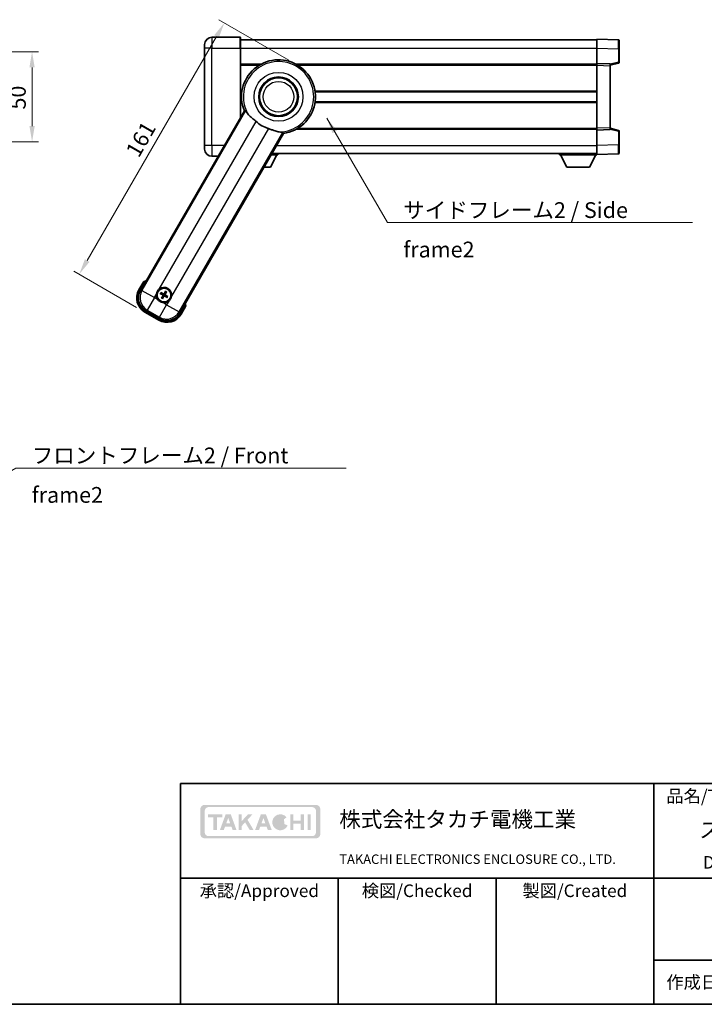
# Model space of a CAD drawing. Units: millimetres. Extents: x -1 to 8085, y -2 to 1685.
# Drawn here: x 3001 to 3381, y -1 to 545 of the extents above; entities that cross this region are included whole.
import ezdxf
from ezdxf.enums import TextEntityAlignment as Align

# ---------------------------------------------------------------- set-up
doc = ezdxf.new("R2010")
doc.units = ezdxf.units.MM
doc.linetypes.add('CHAIN', pattern=[0.3543, 0.2362, -0.0295, 0.0591, -0.0295])
for name, color, linetype, lineweight in [('Border (ISO)', 7, 'Continuous', 35), ('Dimension (ISO)', 7, 'Continuous', 18), ('Dimension (ISO) @ 1', 7, 'Continuous', 18), ('Symbol (ISO)', 7, 'Continuous', 18), ('Symbol (ISO) @ 1', 7, 'Continuous', 18), ('Title (ISO)', 7, 'Continuous', 35), ('Visible (ISO)', 7, 'Continuous', 35), ('Visible Narrow (ISO)', 7, 'Continuous', 25)]:
    doc.layers.add(name, color=color, linetype=linetype, lineweight=lineweight)
doc.layers.add('Hatch (ISO)', color=1, linetype='Continuous', lineweight=18, true_color=0xff0000)
doc.styles.add('Note Text (TK)', font='MS PGothic.ttf')
doc.styles.add('文字スタイル67', font='arial.ttf')
doc.dimstyles.new('Default - Method 1b (TK)', dxfattribs={"dimscale": 6, "dimtxt": 2.5, "dimasz": 2.5, "dimexe": 1, "dimexo": 1.5, "dimgap": 1, "dimtad": 1, "dimtoh": 1, "dimrnd": 1e-08, "dimdsep": 46, "dimtxsty": 'Note Text (TK)', "dimcen": 0.09, "dimdle": 5, "dimclrd": 100, "dimclre": 100, "dimclrt": 7, "dimadec": 1, "dimazin": 1, "dimtfac": 1, "dimtmove": 0, "dimatfit": 3, "dimfxl": 0, "dimtolj": 1, "dimlwd": -1, "dimlwe": -1, "dimarcsym": 0})
doc.dimstyles.new('Default - Method 1b (TK)$7', dxfattribs={"dimscale": 6, "dimtxt": 2.5, "dimasz": 2.5, "dimexe": 1, "dimexo": 1.5, "dimgap": 1, "dimtad": 1, "dimtoh": 1, "dimrnd": 1e-08, "dimdsep": 46, "dimtxsty": 'Note Text (TK)', "dimcen": 0.09, "dimdle": 5, "dimclrd": 256, "dimclre": 100, "dimclrt": 7, "dimadec": 1, "dimazin": 1, "dimtfac": 1, "dimtmove": 0, "dimatfit": 3, "dimfxl": 0, "dimtolj": 1, "dimlwd": -1, "dimlwe": -1, "dimarcsym": 0})

# ---------------------------------------------------------------- blocks, each defined once
blk = doc.blocks.new('図面枠 tk図枠')
at = {"layer": 'Border (ISO)'}
blk.add_line((14.5, 8), (405.5, 8), dxfattribs=at)
blk = doc.blocks.new('表題欄 tk表題欄')
at = {"layer": 'Hatch (ISO)'}
h = blk.add_hatch(color=256, dxfattribs=at)
edge = h.paths.add_edge_path(flags=0)
edge.add_arc((95.58, 236.3), 0.596, 270, 360)
edge.add_line((96.17, 236.3), (96.17, 239.71))
edge.add_arc((95.58, 239.71), 0.596, 0, 90)
edge.add_line((95.58, 240.31), (79.14, 240.31))
edge.add_arc((79.14, 239.71), 0.596, 90, 180)
edge.add_line((78.54, 239.71), (78.54, 236.3))
edge.add_arc((79.14, 236.3), 0.596, 180, 270)
edge.add_line((79.14, 235.7), (95.58, 235.7))
edge = h.paths.add_edge_path()
edge.add_line((77.84, 239.96), (77.84, 236.05))
edge.add_arc((78.54, 236.05), 0.702, 180, 270)
edge.add_line((78.54, 235.35), (96.17, 235.35))
edge.add_arc((96.17, 236.05), 0.702, 270, 360)
edge.add_line((96.87, 236.05), (96.87, 239.96))
edge.add_arc((96.17, 239.96), 0.702, 0, 90)
edge.add_line((96.17, 240.66), (78.54, 240.66))
edge.add_arc((78.54, 239.96), 0.702, 90, 180)
for points in [[(79.07, 239.15), (79.07, 238.66), (79.92, 238.66), (79.92, 236.66), (80.51, 236.66), (80.51, 238.66), (81.36, 238.66), (81.36, 239.15)], [(85.68, 236.66), (84.94, 237.89), (84.42, 237.32), (84.42, 236.66), (83.9, 236.66), (83.9, 239.15), (84.42, 239.15), (84.42, 238.1), (85.39, 239.15), (86.11, 239.15), (85.32, 238.3), (86.3, 236.66)], [(92.09, 239.15), (92.09, 236.66), (92.61, 236.66), (92.61, 237.66), (93.77, 237.66), (93.77, 236.66), (94.29, 236.66), (94.29, 239.15), (93.77, 239.15), (93.77, 238.15), (92.61, 238.15), (92.61, 239.15)], [(94.84, 239.15), (94.84, 236.66), (95.36, 236.66), (95.36, 239.15)]]:
    blk.add_hatch(color=256, dxfattribs=at).paths.add_polyline_path(points)
h = blk.add_hatch(color=256, dxfattribs=at)
h.paths.add_polyline_path([(82.59, 237.71), (81.95, 237.71), (82.27, 238.58)], flags=0)
h.paths.add_polyline_path([(82.78, 237.2), (81.76, 237.2), (81.57, 236.66), (80.95, 236.66), (81.86, 239.15), (82.68, 239.15), (83.59, 236.66), (82.98, 236.66)])
h = blk.add_hatch(color=256, dxfattribs=at)
h.paths.add_polyline_path([(87.53, 237.71), (88.16, 237.71), (87.85, 238.58)], flags=0)
h.paths.add_polyline_path([(87.14, 236.66), (87.34, 237.2), (88.35, 237.2), (88.55, 236.66), (89.17, 236.66), (88.25, 239.15), (87.44, 239.15), (86.52, 236.66)])
h = blk.add_hatch(color=256, dxfattribs=at)
edge = h.paths.add_edge_path()
edge.add_arc((90.52, 237.9), 1.27, 38.5505, 336.582)
edge.add_line((91.69, 237.4), (91.17, 237.62))
edge.add_ellipse((90.52, 237.9), major_axis=(0, -0.8), ratio=0.867347, start_angle=124.651, end_angle=429.4109, ccw=False)
edge.add_line((91.09, 238.36), (91.52, 238.7))
at = {"layer": 'Title (ISO)'}
for p, q in [((74.71, 244.05), (255.71, 244.05)), ((74.71, 209.05), (74.71, 244.05)), ((149.71, 244.05), (149.71, 209.05)), ((230.71, 244.05), (230.71, 209.05)), ((255.71, 244.05), (255.71, 209.05)), ((243.21, 239.55), (251.21, 240.55)), ((251.21, 234.55), (251.21, 240.55)), ((243.21, 239.55), (243.21, 235.55)), ((243.21, 235.55), (251.21, 234.55)), ((230.71, 231.05), (255.71, 231.05)), ((74.71, 229.05), (230.71, 229.05)), ((99.71, 229.05), (99.71, 209.05)), ((124.71, 229.05), (124.71, 209.05)), ((230.71, 220.05), (255.71, 220.05)), ((149.71, 216.05), (230.71, 216.05)), ((255.71, 209.05), (74.71, 209.05))]:
    blk.add_line(p, q, dxfattribs=at)
at = {"layer": 'Title (ISO)', "color": 4, "linetype": 'CHAIN', "lineweight": 18, "ltscale": 8.88956, "true_color": 0x00ffff}
blk.add_line((238.21, 241.55), (238.21, 233.55), dxfattribs=at)
at = {"layer": 'Title (ISO)', "color": 4, "linetype": 'CHAIN', "lineweight": 18, "ltscale": 20.001633, "true_color": 0x00ffff}
blk.add_line((252.21, 237.55), (234.21, 237.55), dxfattribs=at)
at = {"layer": 'Title (ISO)'}
for radius in [3, 2]:
    blk.add_circle((238.21, 237.55), radius, dxfattribs=at)
at = {"layer": 'Title (ISO)', "color": 1, "true_color": 0xff0000, "char_height": 2, "line_spacing_factor": 1.5, "style": 'Note Text (TK)'}
for s, insert, attachment_point in [('\\fＭＳ Ｐゴシック|b0|i0;\\H2.0000;品名/Title', (151.71, 242.05), 4), ('\\fＭＳ Ｐゴシック|b0|i0;\\H2.0000;尺度/Scale', (232.71, 229.05), 4), ('\\fＭＳ Ｐゴシック|b0|i0;\\H2.0000;承認/Approved', (87.21, 227.05), 5), ('\\fＭＳ Ｐゴシック|b0|i0;\\H2.0000;検図/Checked', (112.21, 227.05), 5), ('\\fＭＳ Ｐゴシック|b0|i0;\\H2.0000;製図/Created', (137.21, 227.05), 5), ('\\fＭＳ Ｐゴシック|b0|i0;\\H2.0000;作成日/Date', (151.71, 212.55), 4)]:
    blk.add_mtext(s, dxfattribs=dict(at, insert=insert, attachment_point=attachment_point))
at = {"layer": 'Title (ISO)', "color": 7, "line_spacing_factor": 1.5, "style": 'Note Text (TK)'}
for s, insert, char_height, attachment_point in [('株式会社タカチ電機工業', (99.87, 238.05), 2.5, 4), ('\\fArial|b0|i0;\\H1.4986;TAKACHI ELECTRONICS ENCLOSURE CO., LTD.', (99.87, 232.05), 1.4986, 4), ('\\fＭＳ Ｐゴシック|b0|i0;\\H2.0000;/', (243.21, 214.55), 2, 5)]:
    blk.add_mtext(s, dxfattribs=dict(at, insert=insert, char_height=char_height, attachment_point=attachment_point))
at = {"layer": 'Title (ISO)', "color": 7}
for tag, p, height, style in [('<品名>_001', (156.92, 235.44), 2.5, 'Note Text (TK)'), ('<Title>_001', (157.49, 230.55), 2, '文字スタイル67'), ('<ページ_No.>_001', (238.1, 213.3), 2.5, 'Note Text (TK)'), ('<総ページ数>_001', (246.8, 213.3), 2.5, 'Note Text (TK)'), ('作成日_001', (176.12, 211.44), 2.5, 'Note Text (TK)')]:
    blk.add_attdef(tag, p, '', height=height, dxfattribs=dict(at, style=style))
at = {"layer": 'Title (ISO)', "color": 7, "style": 'Note Text (TK)'}
blk.add_attdef('<尺度>', text='', height=2.5, dxfattribs=at).set_placement((243.21, 223.55), align=Align.MIDDLE_CENTER)
blk = doc.blocks.new('*D109')
at = {"layer": 'Defpoints', "color": 0, "transparency": 16777216}
for p in [(2941.41, 527.28), (2941.41, 477.28), (3007.91, 477.28)]:
    blk.add_point(p, dxfattribs=at)
at = {"layer": 'Dimension (ISO)', "color": 100, "transparency": 16777216}
for p, q in [((2946.66, 527.28), (3011.41, 527.28)), ((3007.91, 518.53), (3007.91, 486.03)), ((2946.66, 477.28), (3011.41, 477.28))]:
    blk.add_line(p, q, dxfattribs=at)
for points in [[(3006.46, 518.53), (3009.37, 518.53), (3007.91, 527.28)], [(3006.46, 486.03), (3009.37, 486.03), (3007.91, 477.28)]]:
    blk.add_solid(points, dxfattribs=at)
at = {"layer": 'Dimension (ISO)', "color": 7, "transparency": 16777216, "insert": (3000.04, 495.2), "char_height": 8.75, "attachment_point": 4, "rotation": 90, "style": 'Note Text (TK)'}
blk.add_mtext('\\A1;50', dxfattribs=at)
blk = doc.blocks.new('*D121')
at = {"layer": 'Defpoints', "color": 0, "transparency": 16777216}
for p in [(3154.86, 520.03), (3034.09, 403.85), (3070.46, 382.85)]:
    blk.add_point(p, dxfattribs=at)
at = {"layer": 'Dimension (ISO)', "color": 100, "transparency": 16777216}
for p, q in [((3150.31, 522.66), (3111.56, 545.03)), ((3110.21, 535.71), (3038.46, 411.43)), ((3065.92, 385.48), (3031.06, 405.6))]:
    blk.add_line(p, q, dxfattribs=at)
for points in [[(3108.95, 536.43), (3111.48, 534.98), (3114.59, 543.28)], [(3037.2, 412.16), (3039.73, 410.7), (3034.09, 403.85)]]:
    blk.add_solid(points, dxfattribs=at)
at = {"layer": 'Dimension (ISO)', "color": 7, "transparency": 16777216, "insert": (3063.25, 470.11), "char_height": 8.75, "attachment_point": 4, "rotation": 60, "style": 'Note Text (TK)'}
blk.add_mtext('\\A1;161', dxfattribs=at)

msp = doc.modelspace()

# ---------------------------------------------------------------- linework, layer by layer
at = {"layer": 'Visible (ISO)'}
for p, q in [((3123.3589, 535.2795), (3107.6089, 535.2795)), ((3103.6089, 529.2795), (3103.6089, 531.2795)), ((3123.6089, 535.0295), (3123.6089, 529.2795)), ((3123.6089, 533.7795), (3321.1089, 533.7795)), ((3321.1089, 529.2825), (3321.1089, 534.2795)), ((3333.1263, 533.8598), (3321.1089, 534.2795)), ((3333.6089, 533.3601), (3333.6089, 528.8629)), ((3103.6089, 529.2795), (3103.6089, 475.2795)), ((3123.6089, 490.9064), (3123.6089, 529.2795)), ((3321.1089, 520.7795), (3321.1089, 529.2825)), ((3333.6089, 521.4485), (3333.6089, 528.8629)), ((3123.6089, 520.2795), (3134.7982, 520.2795)), ((3154.4196, 520.2795), (3321.1089, 520.2795)), ((3321.1089, 519.7801), (3321.1089, 520.7795)), ((3328.6089, 520.5176), (3321.1089, 520.7795)), ((3321.1089, 484.7789), (3321.1089, 519.7801)), ((3328.6089, 519.7795), (3333.233, 520.9642)), ((3328.6089, 520.5176), (3328.6089, 519.5182)), ((3328.6089, 485.0408), (3328.6089, 519.5182)), ((3123.6089, 505.0295), (3124.2942, 505.0295)), ((3164.9236, 505.0295), (3321.1089, 505.0295)), ((3123.6089, 499.5295), (3124.2942, 499.5295)), ((3164.9236, 499.5295), (3321.1089, 499.5295)), ((3125.6595, 494.4583), (3068.0184, 394.6208)), ((3089.669, 382.1208), (3147.3102, 481.9583)), ((3154.4196, 484.2795), (3321.1089, 484.2795)), ((3321.1089, 483.7795), (3321.1089, 484.7789)), ((3321.1089, 483.7795), (3328.6089, 484.0414)), ((3321.1089, 475.2765), (3321.1089, 483.7795)), ((3328.6089, 485.0408), (3328.6089, 484.0414)), ((3333.233, 483.5948), (3328.6089, 484.7795)), ((3333.6089, 475.6961), (3333.6089, 483.1105)), ((3103.6089, 473.2795), (3103.6089, 475.2795)), ((3321.1089, 470.2795), (3321.1089, 475.2765)), ((3333.6089, 475.6961), (3333.6089, 471.1989)), ((3140.1589, 463.1795), (3143.7089, 470.0795)), ((3140.452, 470.0795), (3144.2089, 470.0795)), ((3140.8561, 470.7795), (3321.1089, 470.7795)), ((3144.2089, 470.7795), (3144.2089, 470.0795)), ((3300.5089, 470.7795), (3300.5089, 470.0795)), ((3300.5089, 470.0795), (3321.1089, 470.0795)), ((3304.5589, 463.1795), (3301.0089, 470.0795)), ((3317.0589, 463.1795), (3320.6089, 470.0795)), ((3321.1089, 470.2795), (3333.1263, 470.6992)), ((3321.1089, 470.2795), (3321.1089, 470.0795)), ((3107.6089, 469.2795), (3111.1226, 469.2795)), ((3136.4683, 463.1795), (3140.1589, 463.1795)), ((3304.5589, 463.1795), (3317.0589, 463.1795)), ((3069.84, 399.7759), (3067.1676, 395.1472)), ((3079.9356, 393.2311), (3079.4877, 393.5804)), ((3081.8699, 394.2187), (3081.6566, 393.6923)), ((3082.0458, 393.4676), (3082.395, 393.9155)), ((3079.1845, 393.0553), (3079.7109, 392.8419)), ((3080.172, 391.121), (3079.8228, 390.673)), ((3080.3479, 390.3699), (3080.5612, 390.8963)), ((3082.2822, 391.3574), (3082.7301, 391.0082)), ((3083.0333, 391.5333), (3082.5069, 391.7466)), ((3070.4618, 382.8529), (3078.256, 378.3529)), ((3070.9354, 383.7342), (3078.7824, 379.2037)), ((3090.5502, 381.6472), (3093.2227, 386.2759))]:
    msp.add_line(p, q, dxfattribs=at)
for centre, radius in [((3144.6089, 502.2795), 11), ((3144.6089, 502.2795), 10.5), ((3144.6089, 502.2795), 10.5), ((3081.1089, 392.2943), 4), ((3081.1089, 392.2943), 3.8385)]:
    msp.add_circle(centre, radius, dxfattribs=at)
for centre, radius, start, end in [((3107.6089, 531.2795), 4, 90, 180), ((3123.3589, 535.0295), 0.25, 0, 90), ((3333.1089, 533.3601), 0.5, 0, 88), ((3144.6089, 502.2795), 20.5, 277.571869, 202.428131), ((3333.1089, 521.4485), 0.5, 284.37, 0), ((3144.6089, 502.2795), 18.5143, 227.726425, 252.273575), ((3333.1089, 483.1105), 0.5, 0, 75.63), ((3107.6089, 473.2795), 4, 180, 270), ((3333.1089, 471.1989), 0.5, 272, 0), ((3076.3489, 384.0497), 17.02, 107.259081, 112.484111), ((3074.9618, 390.6472), 9, 150, 240), ((3081.1089, 392.2943), 4.25, 352.171065, 127.828935), ((3081.1089, 392.2943), 1.5014, 141.392281, 158.607719), ((3081.1089, 392.2943), 1.5014, 51.392281, 68.607719), ((3081.1089, 392.2943), 4.25, 172.171065, 217.828935), ((3081.1089, 392.2943), 1.5014, 231.392281, 248.607719), ((3081.1089, 392.2943), 4.25, 262.171065, 307.828935), ((3081.1089, 392.2943), 1.5014, 321.392281, 338.607719), ((3076.3489, 384.0497), 17.02, 7.515889, 12.740919), ((3082.756, 386.1472), 9, 240, 330)]:
    msp.add_arc(centre, radius, start, end, dxfattribs=at)
for centre, major_axis, ratio, start_param, end_param in [((3075.0035, 390.6583), (-7.7863, -2.0863), 0.99243251, 5.50158524, 7.06478537), ((3081.0404, 392.1645), (-5.7466, 3.0339), 0.08715574, 4.81818699, 5.05805658), ((3081.2331, 392.2162), (-3.4598, -5.5008), 0.08715574, 4.36672138, 4.60659097), ((3080.9792, 392.3628), (3.0339, 5.7466), 0.08715574, 4.81818699, 5.05805658), ((3081.187, 392.4185), (5.5008, -3.4598), 0.08715574, 4.36672138, 4.60659097), ((3081.2386, 392.2258), (-3.0339, -5.7466), 0.08715574, 4.81818699, 5.05805658), ((3080.9847, 392.3724), (3.4598, 5.5008), 0.08715574, 4.36672138, 4.60659097), ((3081.1774, 392.424), (5.7466, -3.0339), 0.08715574, 4.81818699, 5.05805658), ((3081.0308, 392.1701), (-5.5008, 3.4598), 0.08715574, 4.36672138, 4.60659097), ((3082.7448, 386.1889), (2.0863, -7.7863), 0.99243251, 5.50158524, 7.06478537)]:
    msp.add_ellipse(centre, major_axis=major_axis, ratio=ratio, start_param=start_param, end_param=end_param, dxfattribs=at)
for points in [[(3125.6595, 494.4583), (3125.9933, 494.4362), (3126.3223, 494.4168)], [(3146.9429, 482.5115), (3147.1242, 482.2362), (3147.3102, 481.9583)]]:
    msp.add_open_spline(points, degree=2, dxfattribs=at)
for points, knots in [([(3126.3223, 494.4168), (3126.4104, 494.4091), (3126.5776, 494.2198), (3127.0198, 493.5929), (3127.2655, 493.2205), (3127.5486, 492.8068)], [2.581206007, 2.581206007, 2.581206007, 2.581206007, 2.84926027, 2.84926027, 3.061582618, 3.061582618, 3.061582618, 3.061582618]), ([(3132.1549, 488.58), (3132.1423, 488.5915), (3132.1297, 488.6029), (3131.8819, 488.8276), (3131.6445, 489.0373), (3131.0658, 489.5369), (3130.7254, 489.8209), (3129.6793, 490.6851), (3129.0098, 491.2259), (3128.0915, 492.1169), (3127.7865, 492.459), (3127.5486, 492.8068)], [5.531333437, 5.531333437, 5.531333437, 5.531333437, 5.537376333, 5.537376333, 5.64999603, 5.64999603, 5.810634451, 5.810634451, 6.152235212, 6.152235212, 6.373226187, 6.373226187, 6.373226187, 6.373226187]), ([(3144.9354, 482.7685), (3144.7912, 482.7795), (3144.6429, 482.7978), (3143.7323, 482.947), (3142.9039, 483.2311), (3141.4702, 483.7607), (3140.9294, 483.9669), (3140.0453, 484.2849), (3139.716, 484.3996), (3139.2463, 484.5556), (3139.1092, 484.6003), (3138.9718, 484.6443)], [2.419202024, 2.419202024, 2.419202024, 2.419202024, 2.485237937, 2.485237937, 2.812765775, 2.812765775, 2.999568667, 2.999568667, 3.108221981, 3.108221981, 3.152870407, 3.152870407, 3.152870407, 3.152870407]), ([(3144.9354, 482.7685), (3145.4352, 482.7302), (3145.8806, 482.7036), (3146.6446, 482.6341), (3146.8922, 482.5839), (3146.9429, 482.5115)], [1.893638288, 1.893638288, 1.893638288, 1.893638288, 2.105960636, 2.105960636, 2.374014899, 2.374014899, 2.374014899, 2.374014899]), ([(3070.1874, 399.3777), (3070.1867, 399.3785), (3070.1859, 399.3794), (3070.1602, 399.4091), (3070.1352, 399.4378), (3070.0862, 399.4941), (3070.0624, 399.5214), (3069.9992, 399.5939), (3069.9625, 399.636), (3069.9025, 399.7046), (3069.8792, 399.7312), (3069.848, 399.7668), (3069.84, 399.7759), (3069.84, 399.7759)], [-0.0809227639, -0.0809227639, -0.0809227639, -0.0809227639, -0.0805886357, -0.0805886357, -0.0691479127, -0.0691479127, -0.0577655589, -0.0577655589, -0.0376220805, -0.0376220805, -0.0185556094, -0.0185556094, 0, 0, 0, 0]), ([(3076.8985, 392.8732), (3076.9041, 392.9139), (3076.9103, 392.9546), (3077.0024, 393.5055), (3077.186, 393.9996), (3077.6706, 394.8389), (3078.0067, 395.2449), (3078.4377, 395.6002), (3078.4699, 395.6259), (3078.5023, 395.6511)], [4.482129021, 4.482129021, 4.482129021, 4.482129021, 4.493692618, 4.493692618, 4.639067337, 4.639067337, 4.784442055, 4.784442055, 4.796005652, 4.796005652, 4.796005652, 4.796005652]), ([(3079.3421, 393.6637), (3079.3552, 393.6573), (3079.3707, 393.6494), (3079.3988, 393.6346), (3079.4162, 393.625), (3079.4431, 393.6096), (3079.4573, 393.601), (3079.4751, 393.5895), (3079.4827, 393.5842), (3079.4877, 393.5804)], [0.0156348301, 0.0156348301, 0.0156348301, 0.0156348301, 0.0201257115, 0.0201257115, 0.0251836529, 0.0251836529, 0.0301711471, 0.0301711471, 0.0341958184, 0.0341958184, 0.0341958184, 0.0341958184]), ([(3081.8699, 394.2187), (3081.8723, 394.2245), (3081.8762, 394.2328), (3081.8859, 394.2517), (3081.8939, 394.2663), (3081.9094, 394.2931), (3081.9197, 394.3101), (3081.9366, 394.337), (3081.9461, 394.3516), (3081.9543, 394.3637)], [0.0459372434, 0.0459372434, 0.0459372434, 0.0459372434, 0.0499619147, 0.0499619147, 0.0549494088, 0.0549494088, 0.0600073503, 0.0600073503, 0.0644982316, 0.0644982316, 0.0644982316, 0.0644982316]), ([(3082.4784, 394.0611), (3082.472, 394.048), (3082.4641, 394.0325), (3082.4492, 394.0043), (3082.4396, 393.9869), (3082.4242, 393.9601), (3082.4156, 393.9459), (3082.4041, 393.9281), (3082.3989, 393.9205), (3082.395, 393.9155)], [0.0156348301, 0.0156348301, 0.0156348301, 0.0156348301, 0.0201257115, 0.0201257115, 0.0251836529, 0.0251836529, 0.0301711471, 0.0301711471, 0.0341958184, 0.0341958184, 0.0341958184, 0.0341958184]), ([(3080.53, 388.0839), (3080.4892, 388.0895), (3080.4485, 388.0957), (3079.8976, 388.1878), (3079.4036, 388.3714), (3078.5642, 388.856), (3078.1582, 389.1921), (3077.803, 389.6231), (3077.7773, 389.6552), (3077.7521, 389.6877)], [4.482129021, 4.482129021, 4.482129021, 4.482129021, 4.493692618, 4.493692618, 4.639067337, 4.639067337, 4.784442055, 4.784442055, 4.796005652, 4.796005652, 4.796005652, 4.796005652]), ([(3079.1845, 393.0553), (3079.1787, 393.0576), (3079.1703, 393.0616), (3079.1514, 393.0713), (3079.1369, 393.0793), (3079.1101, 393.0948), (3079.0931, 393.1051), (3079.0662, 393.122), (3079.0516, 393.1315), (3079.0395, 393.1396)], [0.0459372434, 0.0459372434, 0.0459372434, 0.0459372434, 0.0499619147, 0.0499619147, 0.0549494088, 0.0549494088, 0.0600073503, 0.0600073503, 0.0644982316, 0.0644982316, 0.0644982316, 0.0644982316]), ([(3079.7394, 390.5275), (3079.7458, 390.5406), (3079.7537, 390.5561), (3079.7686, 390.5842), (3079.7782, 390.6016), (3079.7936, 390.6284), (3079.8022, 390.6427), (3079.8137, 390.6605), (3079.8189, 390.6681), (3079.8228, 390.673)], [0.0156348301, 0.0156348301, 0.0156348301, 0.0156348301, 0.0201257115, 0.0201257115, 0.0251836529, 0.0251836529, 0.0301711471, 0.0301711471, 0.0341958184, 0.0341958184, 0.0341958184, 0.0341958184]), ([(3080.3479, 390.3699), (3080.3455, 390.364), (3080.3416, 390.3557), (3080.3319, 390.3368), (3080.3239, 390.3223), (3080.3084, 390.2955), (3080.2981, 390.2785), (3080.2812, 390.2516), (3080.2717, 390.237), (3080.2635, 390.2249)], [0.0459372434, 0.0459372434, 0.0459372434, 0.0459372434, 0.0499619147, 0.0499619147, 0.0549494088, 0.0549494088, 0.0600073503, 0.0600073503, 0.0644982316, 0.0644982316, 0.0644982316, 0.0644982316]), ([(3080.3063, 392.3071), (3080.3403, 392.2853), (3080.3723, 392.2552), (3080.4219, 392.1848), (3080.4394, 392.1443), (3080.4575, 392.0651), (3080.4593, 392.021), (3080.4466, 391.9444), (3080.4354, 391.9113), (3080.4202, 391.8819)], [0, 0, 0, 0, 0.0121827904, 0.0121827904, 0.0243655807, 0.0243655807, 0.0365656453, 0.0365656453, 0.0463302673, 0.0463302673, 0.0463302673, 0.0463302673]), ([(3080.3977, 392.4524), (3080.4371, 392.43), (3080.4736, 392.4017), (3080.5295, 392.3448), (3080.5547, 392.3128), (3080.5962, 392.2415), (3080.6124, 392.2022), (3080.6329, 392.1257), (3080.6385, 392.0836), (3080.6382, 392.0012), (3080.6324, 391.9608), (3080.6124, 391.8836), (3080.595, 391.8408), (3080.5721, 391.8017)], [0.2183706741, 0.2183706741, 0.2183706741, 0.2183706741, 0.2324387752, 0.2324387752, 0.2443116158, 0.2443116158, 0.2561844563, 0.2561844563, 0.2680572968, 0.2680572968, 0.2799301374, 0.2799301374, 0.2939982384, 0.2939982384, 0.2939982384, 0.2939982384]), ([(3081.2671, 393.0055), (3081.2447, 392.9661), (3081.2163, 392.9296), (3081.1594, 392.8737), (3081.1274, 392.8485), (3081.0562, 392.807), (3081.0168, 392.7908), (3080.9404, 392.7703), (3080.8982, 392.7647), (3080.8158, 392.765), (3080.7755, 392.7708), (3080.6982, 392.7908), (3080.6554, 392.8082), (3080.6163, 392.8311)], [0.2183706741, 0.2183706741, 0.2183706741, 0.2183706741, 0.2324387752, 0.2324387752, 0.2443116158, 0.2443116158, 0.2561844563, 0.2561844563, 0.2680572968, 0.2680572968, 0.2799301374, 0.2799301374, 0.2939982384, 0.2939982384, 0.2939982384, 0.2939982384]), ([(3081.1217, 393.0969), (3081.0999, 393.0629), (3081.0698, 393.0308), (3080.9994, 392.9813), (3080.9589, 392.9638), (3080.8797, 392.9457), (3080.8356, 392.9439), (3080.7591, 392.9566), (3080.726, 392.9678), (3080.6965, 392.983)], [0, 0, 0, 0, 0.0121827904, 0.0121827904, 0.0243655807, 0.0243655807, 0.0365656453, 0.0365656453, 0.0463302673, 0.0463302673, 0.0463302673, 0.0463302673]), ([(3080.9507, 391.5831), (3080.9731, 391.6225), (3081.0015, 391.6589), (3081.0584, 391.7149), (3081.0904, 391.7401), (3081.1616, 391.7816), (3081.201, 391.7977), (3081.2774, 391.8182), (3081.3196, 391.8239), (3081.402, 391.8236), (3081.4423, 391.8177), (3081.5196, 391.7978), (3081.5624, 391.7804), (3081.6015, 391.7574)], [0.2183706741, 0.2183706741, 0.2183706741, 0.2183706741, 0.2324387752, 0.2324387752, 0.2443116158, 0.2443116158, 0.2561844563, 0.2561844563, 0.2680572968, 0.2680572968, 0.2799301374, 0.2799301374, 0.2939982384, 0.2939982384, 0.2939982384, 0.2939982384]), ([(3081.0961, 391.4916), (3081.1179, 391.5256), (3081.148, 391.5577), (3081.2184, 391.6073), (3081.2589, 391.6247), (3081.3381, 391.6428), (3081.3822, 391.6447), (3081.4587, 391.632), (3081.4918, 391.6208), (3081.5213, 391.6056)], [0, 0, 0, 0, 0.0121827904, 0.0121827904, 0.0243655807, 0.0243655807, 0.0365656453, 0.0365656453, 0.0463302673, 0.0463302673, 0.0463302673, 0.0463302673]), ([(3081.8201, 392.1361), (3081.7807, 392.1585), (3081.7442, 392.1869), (3081.6883, 392.2438), (3081.6631, 392.2758), (3081.6216, 392.347), (3081.6054, 392.3864), (3081.5849, 392.4628), (3081.5793, 392.505), (3081.5796, 392.5874), (3081.5854, 392.6277), (3081.6054, 392.705), (3081.6228, 392.7478), (3081.6457, 392.7868)], [0.2183706741, 0.2183706741, 0.2183706741, 0.2183706741, 0.2324387752, 0.2324387752, 0.2443116158, 0.2443116158, 0.2561844563, 0.2561844563, 0.2680572968, 0.2680572968, 0.2799301374, 0.2799301374, 0.2939982384, 0.2939982384, 0.2939982384, 0.2939982384]), ([(3081.9115, 392.2815), (3081.8775, 392.3033), (3081.8455, 392.3333), (3081.7959, 392.4038), (3081.7784, 392.4442), (3081.7603, 392.5235), (3081.7585, 392.5675), (3081.7712, 392.6441), (3081.7824, 392.6772), (3081.7976, 392.7067)], [0, 0, 0, 0, 0.0121827904, 0.0121827904, 0.0243655807, 0.0243655807, 0.0365656453, 0.0365656453, 0.0463302673, 0.0463302673, 0.0463302673, 0.0463302673]), ([(3082.8757, 390.9248), (3082.8626, 390.9312), (3082.8471, 390.9391), (3082.819, 390.954), (3082.8016, 390.9635), (3082.7747, 390.979), (3082.7605, 390.9876), (3082.7427, 390.9991), (3082.7351, 391.0043), (3082.7301, 391.0082)], [0.0156348301, 0.0156348301, 0.0156348301, 0.0156348301, 0.0201257115, 0.0201257115, 0.0251836529, 0.0251836529, 0.0301711471, 0.0301711471, 0.0341958184, 0.0341958184, 0.0341958184, 0.0341958184]), ([(3083.0333, 391.5333), (3083.0391, 391.5309), (3083.0475, 391.527), (3083.0664, 391.5173), (3083.0809, 391.5093), (3083.1077, 391.4938), (3083.1247, 391.4835), (3083.1516, 391.4665), (3083.1662, 391.4571), (3083.1783, 391.4489)], [0.0459372434, 0.0459372434, 0.0459372434, 0.0459372434, 0.0499619147, 0.0499619147, 0.0549494088, 0.0549494088, 0.0600073503, 0.0600073503, 0.0644982316, 0.0644982316, 0.0644982316, 0.0644982316]), ([(3085.3193, 391.7154), (3085.3137, 391.6746), (3085.3075, 391.6339), (3085.2154, 391.083), (3085.0318, 390.5889), (3084.5472, 389.7496), (3084.2111, 389.3436), (3083.7801, 388.9884), (3083.7479, 388.9627), (3083.7155, 388.9374)], [4.482129021, 4.482129021, 4.482129021, 4.482129021, 4.493692618, 4.493692618, 4.639067337, 4.639067337, 4.784442055, 4.784442055, 4.796005652, 4.796005652, 4.796005652, 4.796005652]), ([(3092.7041, 386.3777), (3092.7051, 386.3775), (3092.7062, 386.3772), (3092.7449, 386.3698), (3092.7823, 386.3625), (3092.8554, 386.3483), (3092.891, 386.3413), (3092.9854, 386.3228), (3093.0402, 386.3121), (3093.1296, 386.2944), (3093.1643, 386.2875), (3093.2108, 386.2783), (3093.2227, 386.2759), (3093.2227, 386.2759)], [-0.0003347789, -0.0003347789, -0.0003347789, -0.0003347789, 0, 0, 0.011463002, 0.011463002, 0.0228675214, 0.0228675214, 0.0430502261, 0.0430502261, 0.0621538264, 0.0621538264, 0.0807455701, 0.0807455701, 0.0807455701, 0.0807455701])]:
    msp.add_open_spline(points, degree=3, knots=knots, dxfattribs=at)
for points, weights in [([(3080.6163, 392.8311), (3080.3949, 392.961), (3079.9356, 393.2311)], [1.83096126169, 1.44871715606, 1]), ([(3081.6566, 393.6923), (3081.3939, 393.2287), (3081.2671, 393.0055)], [1, 1.44871715606, 1.83096126169]), ([(3081.6457, 392.7868), (3081.7756, 393.0083), (3082.0458, 393.4676)], [1.83096126169, 1.44871715606, 1]), ([(3079.7109, 392.8419), (3080.1745, 392.5793), (3080.3977, 392.4524)], [1, 1.44871715606, 1.83096126169]), ([(3080.5721, 391.8017), (3080.4422, 391.5802), (3080.172, 391.121)], [1.83096126169, 1.44871715606, 1]), ([(3080.5612, 390.8963), (3080.8239, 391.3599), (3080.9507, 391.5831)], [1, 1.44871715606, 1.83096126169]), ([(3081.6015, 391.7574), (3081.8229, 391.6276), (3082.2822, 391.3574)], [1.83096126169, 1.44871715606, 1]), ([(3082.5069, 391.7466), (3082.0433, 392.0092), (3081.8201, 392.1361)], [1, 1.44871715606, 1.83096126169])]:
    msp.add_rational_spline(points, weights, degree=2, dxfattribs=at)
at = {"layer": 'Visible Narrow (ISO)'}
for p, q in [((3107.6089, 535.2795), (3107.6089, 529.2795)), ((3123.3589, 529.2795), (3123.3589, 535.2795)), ((3107.6089, 529.2795), (3103.6089, 529.2795)), ((3107.6089, 529.2795), (3123.3589, 529.2795)), ((3107.6089, 475.2795), (3107.6089, 529.2795)), ((3123.3589, 529.2795), (3123.6089, 529.2795)), ((3123.3589, 529.2795), (3123.3589, 490.4734)), ((3123.6089, 529.2795), (3321.1089, 529.2795)), ((3321.1089, 529.2825), (3333.1263, 528.8629)), ((3333.1263, 528.8629), (3333.6089, 528.8629)), ((3333.1263, 528.8629), (3333.1263, 521.4485)), ((3123.6089, 519.7795), (3133.9318, 519.7795)), ((3155.286, 519.7795), (3321.1089, 519.7795)), ((3321.1089, 519.7801), (3328.6089, 519.5182)), ((3333.1263, 521.4485), (3328.6089, 520.2912)), ((3333.6089, 521.4485), (3333.1263, 521.4485)), ((3123.6089, 505.5295), (3124.3682, 505.5295)), ((3164.8496, 505.5295), (3321.1089, 505.5295)), ((3123.6089, 499.0295), (3124.3682, 499.0295)), ((3164.8496, 499.0295), (3321.1089, 499.0295)), ((3126.3223, 494.4168), (3068.8307, 394.8385)), ((3078.5023, 395.6511), (3132.1549, 488.58)), ((3138.9718, 484.6443), (3085.3193, 391.7154)), ((3089.4513, 382.9331), (3146.9429, 482.5115)), ((3155.286, 484.7795), (3321.1089, 484.7795)), ((3328.6089, 485.0408), (3321.1089, 484.7789)), ((3328.6089, 484.2678), (3333.1263, 483.1105)), ((3333.1263, 483.1105), (3333.6089, 483.1105)), ((3333.1263, 483.1105), (3333.1263, 475.6961)), ((3107.6089, 475.2795), (3103.6089, 475.2795)), ((3114.5867, 475.2795), (3107.6089, 475.2795)), ((3107.6089, 475.2795), (3107.6089, 469.2795)), ((3143.4542, 475.2795), (3321.1089, 475.2795)), ((3333.1263, 475.6961), (3321.1089, 475.2765)), ((3333.1263, 475.6961), (3333.6089, 475.6961)), ((3067.6006, 394.8972), (3070.1874, 399.3777)), ((3067.6006, 394.8972), (3067.1676, 395.1472)), ((3068.8307, 394.8385), (3068.0184, 394.6208)), ((3068.8307, 394.8385), (3075.7326, 390.8537)), ((3075.7326, 390.8537), (3071.7478, 383.9518)), ((3075.7326, 390.8537), (3076.8985, 392.8732)), ((3077.7521, 389.6877), (3075.7326, 390.8537)), ((3080.3063, 392.3071), (3080.3977, 392.4524)), ((3080.4202, 391.8819), (3080.5721, 391.8017)), ((3082.5495, 386.9179), (3080.53, 388.0839)), ((3080.6965, 392.983), (3080.6163, 392.8311)), ((3081.0961, 391.4916), (3080.9507, 391.5831)), ((3081.1217, 393.0969), (3081.2671, 393.0055)), ((3081.5213, 391.6056), (3081.6015, 391.7574)), ((3081.7976, 392.7067), (3081.6457, 392.7868)), ((3081.9115, 392.2815), (3081.8201, 392.1361)), ((3083.7155, 388.9374), (3082.5495, 386.9179)), ((3070.7118, 383.2859), (3070.4618, 382.8529)), ((3078.506, 378.7859), (3070.7118, 383.2859)), ((3070.9354, 383.7342), (3071.7478, 383.9518)), ((3071.7478, 383.9518), (3078.5647, 380.0161)), ((3078.5647, 380.0161), (3082.5495, 386.9179)), ((3082.5495, 386.9179), (3089.4513, 382.9331)), ((3089.669, 382.1208), (3089.4513, 382.9331)), ((3092.7041, 386.3777), (3090.1172, 381.8972)), ((3078.506, 378.7859), (3078.256, 378.3529)), ((3078.5647, 380.0161), (3078.7824, 379.2037)), ((3090.1172, 381.8972), (3090.5502, 381.6472))]:
    msp.add_line(p, q, dxfattribs=at)
for radius in [13.5366, 8.5]:
    msp.add_circle((3144.6089, 502.2795), radius, dxfattribs=at)
for centre, radius, start, end in [((3144.6089, 502.2795), 19.5137, 270.95876, 209.04124), ((3076.3489, 384.0497), 16.52, 109.170506, 111.899064), ((3074.9618, 390.6472), 8.5, 150, 240), ((3081.1089, 392.2943), 2.2354, 142.220575, 157.779425), ((3081.1089, 392.2943), 2.0694, 141.576216, 158.423784), ((3081.1089, 392.2943), 2.0694, 51.576216, 68.423784), ((3081.1089, 392.2943), 2.2354, 52.220575, 67.779425), ((3081.1089, 392.2943), 2.2354, 232.220575, 247.779425), ((3081.1089, 392.2943), 2.0694, 231.576216, 248.423784), ((3081.1089, 392.2943), 2.0694, 321.576216, 338.423784), ((3081.1089, 392.2943), 2.2354, 322.220575, 337.779425), ((3076.3489, 384.0497), 16.52, 8.100936, 10.829494), ((3082.756, 386.1472), 8.5, 240, 330)]:
    msp.add_arc(centre, radius, start, end, dxfattribs=at)
for centre, major_axis, ratio, start_param, end_param in [((3333.1089, 528.8574), (-0.0174, -5.0024), 0.00348438, 1.5719048, 3.14148316), ((3333.1089, 521.4485), (0.1241, -0.4844), 0.03380887, 0, 1.56213477), ((3333.1089, 483.1105), (0.1241, 0.4844), 0.03380887, 4.72105054, 6.28318531), ((3333.1089, 475.7016), (0.0174, -5.0024), 0.00348438, 0.00010951, 1.56968786), ((3075.7326, 390.8537), (2.0706, -7.7274), 0.99243251, 3.93078892, 5.49398905), ((3082.5495, 386.9179), (7.7274, 2.0706), 0.99243251, 3.93078892, 5.49398905)]:
    msp.add_ellipse(centre, major_axis=major_axis, ratio=ratio, start_param=start_param, end_param=end_param, dxfattribs=at)

# ---------------------------------------------------------------- block references
at = {"xscale": 3.5, "yscale": 3.5, "zscale": 3.5}
msp.add_blockref('図面枠 tk図枠', (2304.5015, -29.1143), dxfattribs=at)
ref = msp.add_blockref('表題欄 tk表題欄', (2828.7706, -732.7989), dxfattribs=dict(xscale=3.5, yscale=3.5, zscale=3.5))
ref.add_attrib('<品名>_001', 'ステップハンドル付システムケース', (3377.9974, 91.245), dxfattribs={"layer": 'Title (ISO)', "color": 7, "height": 8.75, "style": 'Note Text (TK)'})
ref.add_attrib('<尺度>_001', '1:3.5', (3665.2911, 45.3204), dxfattribs={"layer": 'Title (ISO)', "color": 7, "height": 8.75, "style": 'Note Text (TK)'})
ref.add_attrib('作成日_001', '2020/03/11', (3447.3454, 7.2395), dxfattribs={"layer": 'Title (ISO)', "color": 7, "height": 8.75, "style": 'Note Text (TK)'})
ref.add_attrib('<Title>_001', 'DESKTOP ENCLOSURE with STAND HANDLE', (3379.997, 74.1333), dxfattribs={"layer": 'Title (ISO)', "color": 7, "height": 7, "style": '文字スタイル67'})
ref.add_attrib('<ページ_No.>_001', '2', (3660.9956, 13.7428), dxfattribs={"layer": 'Title (ISO)', "color": 7, "height": 8.75, "style": 'Note Text (TK)'})
ref.add_attrib('<総ページ数>_001', '8', (3692.3732, 13.8174), dxfattribs={"layer": 'Title (ISO)', "color": 7, "height": 8.75, "style": 'Note Text (TK)'})

# ---------------------------------------------------------------- texts
at = {"layer": 'Symbol (ISO)', "color": 7, "char_height": 8.75, "attachment_point": 1, "line_spacing_factor": 1.5, "style": 'Note Text (TK)'}
for s, insert, width in [('{\\fＭＳ Ｐゴシック|b0|i0;サイドフレーム2 / Side frame2}', (3213.805, 443.792), 166.505847), ('{\\fＭＳ Ｐゴシック|b0|i0;フロントフレーム2 / Front frame2}', (3007.7292, 307.6943), 180.884497)]:
    msp.add_mtext(s, dxfattribs=dict(at, insert=insert, width=width))

# ---------------------------------------------------------------- dimensions: what is measured, and where the dimension line sits
at = {"layer": 'Dimension (ISO) @ 1', "color": 100, "true_color": 0x00ff3f}
for base, p1, p2, angle, picture, middle in [((3034.0887, 403.8529), (3154.8589, 520.033), (3070.4618, 382.8529), 240, '*D121', (3074.3387, 473.568)), ((3007.9142, 477.2795), (2941.4142, 527.2795), (2941.4142, 477.2795), 270, '*D109', (3007.9142, 502.2795))]:
    dim = msp.add_linear_dim(base=base, p1=p1, p2=p2, angle=angle, dimstyle='Default - Method 1b (TK)', override={"dimscale": 1, "dimtxt": 8.75, "dimasz": 8.75, "dimexe": 3.5, "dimexo": 5.25, "dimgap": 3.5, "dimtoh": 0, "dimdec": 2, "dimcen": 0.315, "dimtol": 0, "dimlim": 0, "dimtp": 0, "dimtm": 0, "dimtdec": 2, "dimtix": 0, "dimtofl": 0, "dimtmove": 0, "dimatfit": 1}, dxfattribs=at)
    dim.commit()
    dim.dimension.update_dxf_attribs({"geometry": picture, "text_midpoint": middle, "dimtype": 128})

# ---------------------------------------------------------------- leaders
at = {"layer": 'Symbol (ISO) @ 1', "color": 100, "true_color": 0x00ff40, "annotation_type": 0, "has_hookline": 1, "hookline_direction": 0}
for points, text_width in [([(3171.4072, 490.405), (3205.055, 432.451), (3213.805, 432.451)], 160.3835), ([(2926.0783, 253.9382), (2998.9792, 296.3314), (3007.7292, 296.3314)], 174.4531)]:
    msp.add_leader(points, dimstyle='Default - Method 1b (TK)$7', override={"dimscale": 1, "dimtxt": 8.75, "dimasz": 8.75, "dimgap": 0, "dimtad": 1}, dxfattribs=dict(at, text_width=text_width))

doc.saveas('drawing.dxf')
